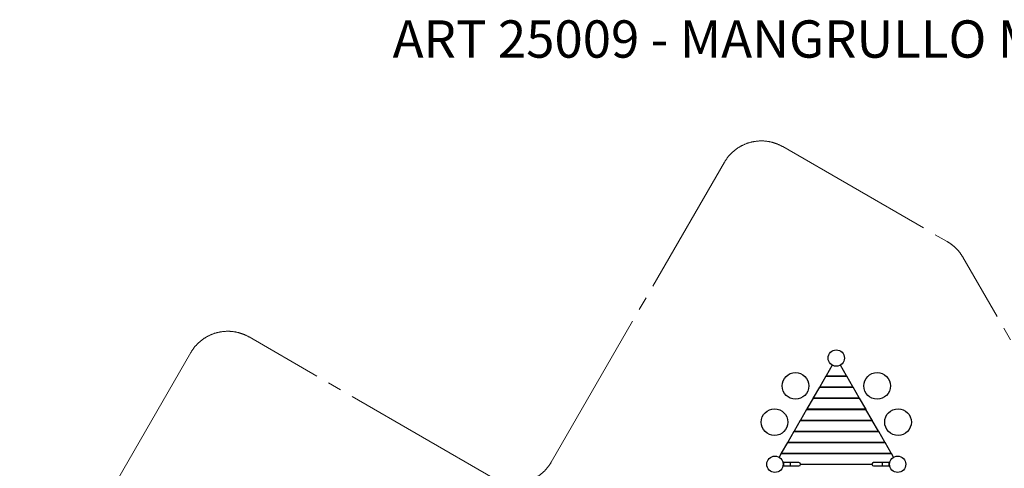
# Model space of a CAD drawing. Units: millimetres. Extents: x 7868 to 22098, y 4714 to 15734.
# Drawn here: x 7922 to 17149, y 11528 to 15734 of the extents above; entities that cross this region are included whole.
import ezdxf

# ---------------------------------------------------------------- set-up
doc = ezdxf.new("R2010")
doc.units = ezdxf.units.MM
doc.header["$LTSCALE"] = 100
doc.linetypes.add('SLD-Centrada-trazos-largos', pattern=[19.05, 15.24, -1.27, 1.27, -1.27])
doc.linetypes.add('SLD-Continua', pattern=[0])
doc.styles.add('SLDTEXTSTYLE0', font='TXT', dxfattribs={"width": 0.75})

msp = doc.modelspace()

# ---------------------------------------------------------------- linework, layer by layer
at = {"color": 7, "linetype": 'SLD-Centrada-trazos-largos', "lineweight": 18}
for p, q in [((15072, 14543.8), (16614.1, 13653.4)), ((12902.7, 11586.5), (14525.5, 14397.4)), ((18033.1, 11302.9), (16760.5, 13507)), ((12356.3, 11440.1), (10071.1, 12759.4)), ((9524.7, 12613), (7921.6, 9836.3))]:
    msp.add_line(p, q, dxfattribs=at)
at = {"color": 7, "linetype": 'SLD-Continua', "lineweight": 25}
for p, q in [((15536, 12496), (15478.2, 12396)), ((15669.9, 12396), (15612.2, 12496)), ((15476.1, 12392.3), (15418.3, 12292.3)), ((15476.1, 12392.3), (15478.2, 12396)), ((15476.1, 12392.3), (15672.1, 12392.3)), ((15478.2, 12396), (15669.9, 12396)), ((15504.9, 12392.3), (15507.1, 12396)), ((15641, 12396), (15643.2, 12392.3)), ((15669.9, 12396), (15672.1, 12392.3)), ((15729.8, 12292.3), (15672.1, 12392.3)), ((15416.2, 12288.5), (15358.4, 12188.5)), ((15416.2, 12288.5), (15418.3, 12292.3)), ((15416.2, 12288.5), (15732, 12288.5)), ((15418.3, 12292.3), (15729.8, 12292.3)), ((15445.1, 12288.5), (15447.2, 12292.3)), ((15700.9, 12292.3), (15703.1, 12288.5)), ((15729.8, 12292.3), (15732, 12288.5)), ((15789.7, 12188.5), (15732, 12288.5)), ((15356.3, 12184.8), (15298.6, 12084.8)), ((15356.3, 12184.8), (15358.4, 12188.5)), ((15356.3, 12184.8), (15791.9, 12184.8)), ((15358.4, 12188.5), (15789.7, 12188.5)), ((15385.2, 12184.8), (15387.3, 12188.5)), ((15760.8, 12188.5), (15763, 12184.8)), ((15789.7, 12188.5), (15791.9, 12184.8)), ((15849.6, 12084.8), (15791.9, 12184.8)), ((15296.4, 12081.1), (15238.7, 11981.1)), ((15296.4, 12081.1), (15298.6, 12084.8)), ((15296.4, 12081.1), (15851.8, 12081.1)), ((15298.6, 12084.8), (15849.6, 12084.8)), ((15325.3, 12081.1), (15327.4, 12084.8)), ((15820.7, 12084.8), (15822.9, 12081.1)), ((15849.6, 12084.8), (15851.8, 12081.1)), ((15909.5, 11981.1), (15851.8, 12081.1)), ((15236.5, 11977.3), (15178.8, 11877.3)), ((15236.5, 11977.3), (15238.7, 11981.1)), ((15236.5, 11977.3), (15911.7, 11977.3)), ((15238.7, 11981.1), (15909.5, 11981.1)), ((15265.4, 11977.3), (15267.5, 11981.1)), ((15880.6, 11981.1), (15882.8, 11977.3)), ((15909.5, 11981.1), (15911.7, 11977.3)), ((15969.4, 11877.3), (15911.7, 11977.3)), ((15176.6, 11873.6), (15118.9, 11773.6)), ((15176.6, 11873.6), (15178.8, 11877.3)), ((15176.6, 11873.6), (15971.5, 11873.6)), ((15178.8, 11877.3), (15969.4, 11877.3)), ((15205.5, 11873.6), (15207.6, 11877.3)), ((15940.5, 11877.3), (15942.7, 11873.6)), ((15969.4, 11877.3), (15971.5, 11873.6)), ((16029.3, 11773.6), (15971.5, 11873.6)), ((15116.7, 11769.8), (15059, 11669.8)), ((15116.7, 11769.8), (15118.9, 11773.6)), ((15116.7, 11769.8), (16031.4, 11769.8)), ((15118.9, 11773.6), (16029.3, 11773.6)), ((15145.6, 11769.8), (15147.7, 11773.6)), ((16000.4, 11773.6), (16002.6, 11769.8)), ((16029.3, 11773.6), (16031.4, 11769.8)), ((16089.2, 11669.8), (16031.4, 11769.8)), ((15056.8, 11666.1), (15037.2, 11632.1)), ((15056.8, 11666.1), (15059, 11669.8)), ((15056.8, 11666.1), (16091.3, 11666.1)), ((15059, 11669.8), (16089.2, 11669.8)), ((15085.7, 11666.1), (15087.8, 11669.8)), ((16060.3, 11669.8), (16062.5, 11666.1)), ((16089.2, 11669.8), (16091.3, 11666.1)), ((16111, 11632.1), (16091.3, 11666.1)), ((15080, 11584.8), (15075.3, 11584.8)), ((15075.3, 11584.8), (15075.3, 11547.3)), ((15080, 11547.3), (15075.3, 11547.3)), ((15080, 11584.8), (15080, 11547.3)), ((15144.2, 11582), (15080, 11582)), ((15080, 11550.2), (15144.2, 11550.2)), ((15224.2, 11582), (15144.2, 11582)), ((15144.2, 11550.2), (15144.2, 11582)), ((15144.2, 11550.2), (15224.2, 11550.2)), ((15240, 11566.1), (15908.1, 11566.1)), ((16004, 11582), (15924, 11582)), ((15924, 11550.2), (16004, 11550.2)), ((16068.1, 11582), (16004, 11582)), ((16004, 11582), (16004, 11550.2)), ((16004, 11550.2), (16068.1, 11550.2)), ((16068.1, 11547.3), (16068.1, 11584.8)), ((16068.1, 11584.8), (16072.9, 11584.8)), ((16068.1, 11547.3), (16072.9, 11547.3)), ((16072.9, 11547.3), (16072.9, 11584.8))]:
    msp.add_line(p, q, dxfattribs=at)
for centre, radius in [((15574.1, 12562), 76.2), ((15191.4, 12300.9), 125), ((15956.7, 12300.9), 125), ((14995.5, 11961.6), 125), ((16152.6, 11961.6), 125), ((14999.1, 11566.1), 76.2), ((16149.1, 11566.1), 76.2)]:
    msp.add_circle(centre, radius, dxfattribs=at)
at = {"color": 7, "linetype": 'SLD-Centrada-trazos-largos', "lineweight": 18}
for centre, start, end in [((14872, 14197.4), 60, 150), ((16414.1, 13307), 30, 60), ((9871.1, 12413), 60, 150), ((12556.3, 11786.5), 240, 330)]:
    msp.add_arc(centre, 400, start, end, dxfattribs=at)
at = {"color": 7, "linetype": 'SLD-Continua', "lineweight": 25}
for centre, start, end in [((15224.2, 11566.1), 270, 90), ((15924, 11566.1), 90, 270)]:
    msp.add_arc(centre, 15.9, start, end, dxfattribs=at)

# ---------------------------------------------------------------- texts
at = {"color": 7, "linetype": 'SLD-Continua', "lineweight": 18, "insert": (11416.6, 15727.7), "char_height": 350, "attachment_point": 1, "style": 'SLDTEXTSTYLE0'}
msp.add_mtext('ART 25009 - MANGRULLO MIJU', dxfattribs=at)

doc.saveas('drawing.dxf')
